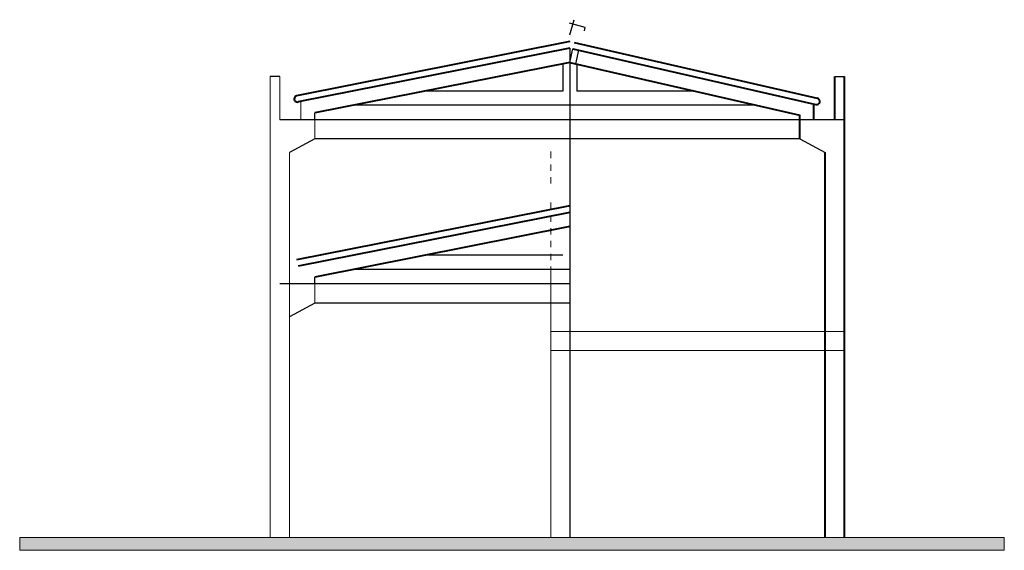
# Model space of a CAD drawing. Extents: x -6789 to -5898, y 1691 to 2192.
# Drawn here: x -6025 to -6009, y 1981 to 1990 of the extents above; entities that cross this region are included whole.
import ezdxf

# ---------------------------------------------------------------- set-up
doc = ezdxf.new("R2010")
doc.units = 0
doc.header["$MEASUREMENT"] = 0
doc.layers.add('1columnas', color=7, linetype='CONTINUOUS', lineweight=40)
doc.layers.add('TEXTO', color=7, linetype='CONTINUOUS', lineweight=18)
for name, color, linetype in [('1muro bajo', 8, 'CONTINUOUS'), ('1puertas', 252, 'CONTINUOUS'), ('ACHURADO', 253, 'CONTINUOUS')]:
    doc.layers.add(name, color=color, linetype=linetype)

msp = doc.modelspace()

# ---------------------------------------------------------------- hatches: boundary and pattern name
at = {"layer": '1muro bajo'}
h = msp.add_hatch(color=253, dxfattribs=at)
h.dxf.hatch_style = 1
h.paths.add_polyline_path([(-6009.406324, 1981.665594), (-6024.839416, 1981.665594), (-6024.839416, 1981.465594), (-6009.406324, 1981.465594)])

# ---------------------------------------------------------------- linework, layer by layer
at = {"layer": '1columnas'}
for p, q in [((-6016.21812, 1989.439824), (-6020.498592, 1988.592021)), ((-6016.21812, 1989.33788), (-6020.474328, 1988.495009)), ((-6016.168973, 1989.328045), (-6012.359616, 1988.454997)), ((-6016.146634, 1989.425517), (-6012.337276, 1988.55247)), ((-6016.21812, 1989.113604), (-6020.212683, 1988.322216)), ((-6016.21812, 1989.113604), (-6012.612683, 1988.287293)), ((-6012.062683, 1988.215594), (-6012.062683, 1988.895594)), ((-6011.912683, 1981.665594), (-6011.912683, 1988.895594)), ((-6012.392683, 1988.215594), (-6012.392683, 1988.453067)), ((-6012.612683, 1987.915594), (-6012.612683, 1988.287293)), ((-6012.212683, 1981.665594), (-6012.212683, 1987.700681)), ((-6016.21812, 1986.865857), (-6020.498592, 1986.018053)), ((-6016.21812, 1986.763913), (-6020.474328, 1985.921042)), ((-6016.21812, 1986.539637), (-6020.212683, 1985.748249))]:
    msp.add_line(p, q, dxfattribs=at)
for centre, start, end in [((-6020.48646, 1988.543515), 104.0424092, 284.0424092), ((-6012.348446, 1988.503734), 257.0915981, 77.0915981)]:
    msp.add_arc(centre, 0.05, start, end, dxfattribs=at)
at = {"layer": '1puertas'}
for p, q in [((-6015.974496, 1989.659475), (-6016.219637, 1989.72978)), ((-6016.214223, 1989.549065), (-6016.146836, 1989.784032)), ((-6015.98828, 1989.611412), (-6015.974496, 1989.659475)), ((-6016.21812, 1989.33788), (-6016.21812, 1981.665594)), ((-6016.32812, 1989.091812), (-6016.32812, 1988.663948)), ((-6016.10812, 1989.088394), (-6016.10812, 1988.663948)), ((-6012.062683, 1988.895594), (-6011.912683, 1988.895594)), ((-6016.32812, 1988.663948), (-6018.487776, 1988.663948)), ((-6014.256141, 1988.663948), (-6016.10812, 1988.663948)), ((-6013.296217, 1988.443948), (-6019.598234, 1988.443948)), ((-6020.212683, 1988.215594), (-6020.212683, 1988.322216)), ((-6020.212683, 1987.915594), (-6020.612683, 1987.700681)), ((-6012.612683, 1987.915594), (-6012.212683, 1987.700681)), ((-6016.32812, 1986.089981), (-6018.487776, 1986.089981)), ((-6016.21812, 1985.869981), (-6019.598234, 1985.869981)), ((-6020.212683, 1985.641627), (-6020.212683, 1985.748249)), ((-6020.212683, 1985.341627), (-6020.612683, 1985.126714))]:
    msp.add_line(p, q, dxfattribs=at)
msp.add_lwpolyline([(-6016.168973, 1989.328045), (-6016.078907, 1989.307403), (-6016.128053, 1989.092963), (-6016.21812, 1989.113604)], close=True, dxfattribs=at)
at = {"layer": 'ACHURADO'}
for p, q in [((-6020.762683, 1988.895594), (-6020.912683, 1988.895594)), ((-6016.32812, 1988.663948), (-6017.92022, 1988.663948)), ((-6014.256141, 1988.663948), (-6016.10812, 1988.663948)), ((-6011.912683, 1988.215594), (-6020.762683, 1988.215594)), ((-6012.612683, 1987.915594), (-6020.212683, 1987.915594)), ((-6016.32812, 1986.089981), (-6017.92022, 1986.089981)), ((-6016.21812, 1985.641627), (-6020.762683, 1985.641627)), ((-6016.21812, 1985.341627), (-6020.212683, 1985.341627))]:
    msp.add_line(p, q, dxfattribs=at)
at = {"layer": 'TEXTO'}
for p, q in [((-6020.912683, 1988.895594), (-6020.912683, 1981.665594)), ((-6020.762683, 1988.895594), (-6020.762683, 1988.215594)), ((-6020.432683, 1988.493968), (-6020.432683, 1988.215594)), ((-6020.212683, 1988.215594), (-6020.212683, 1987.915594)), ((-6016.542683, 1987.915594), (-6014.063126, 1987.915594)), ((-6020.612683, 1987.700681), (-6020.612683, 1981.665594)), ((-6016.512683, 1987.615594), (-6016.512683, 1987.715594)), ((-6016.512683, 1987.415594), (-6016.512683, 1987.515594)), ((-6016.512683, 1987.215594), (-6016.512683, 1987.315594)), ((-6016.512683, 1986.815594), (-6016.512683, 1986.915594)), ((-6016.512683, 1986.615594), (-6016.512683, 1986.715594)), ((-6016.512683, 1986.415594), (-6016.512683, 1986.515594)), ((-6016.512683, 1986.215594), (-6016.512683, 1986.315594)), ((-6016.512683, 1986.015594), (-6016.512683, 1986.115594)), ((-6016.512683, 1981.665594), (-6016.512683, 1985.915594)), ((-6020.212683, 1985.641627), (-6020.212683, 1985.341627)), ((-6016.512683, 1984.895594), (-6011.912683, 1984.895594)), ((-6016.512683, 1984.595594), (-6011.912683, 1984.595594)), ((-6024.839416, 1981.665594), (-6009.406324, 1981.665594)), ((-6024.839416, 1981.665594), (-6024.839416, 1981.465594)), ((-6009.406324, 1981.665594), (-6009.406324, 1981.465594)), ((-6024.839416, 1981.465594), (-6009.406324, 1981.465594))]:
    msp.add_line(p, q, dxfattribs=at)

doc.saveas('drawing.dxf')
